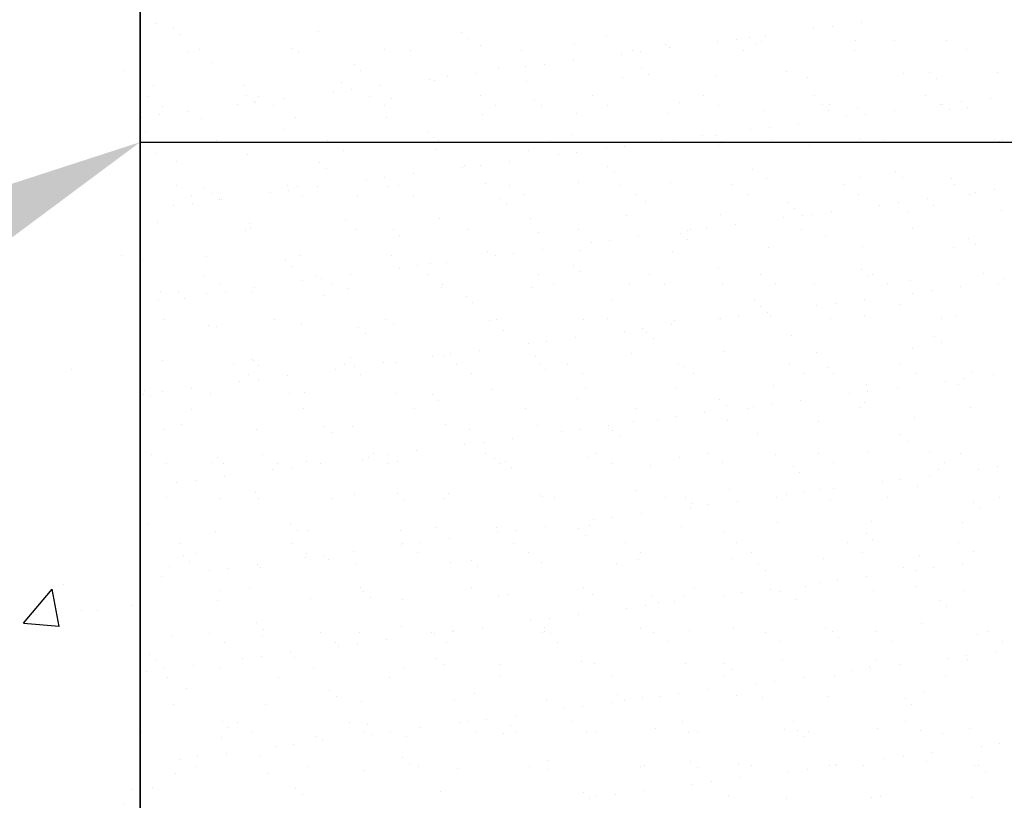
# Model space of a CAD drawing. Units: inches. Extents: x 16769 to 24966, y 493 to 6576.
# Drawn here: x 20078 to 20955, y 4481 to 5176 of the extents above; entities that cross this region are included whole.
import ezdxf
from ezdxf import colors
from ezdxf.entities.mleader import LeaderData, LeaderLine
from ezdxf.math import Vec2, Vec3

# ---------------------------------------------------------------- set-up
doc = ezdxf.new("R2010")
doc.units = ezdxf.units.IN
doc.header["$MEASUREMENT"] = 0
doc.styles.get("Standard").update_dxf_attribs({"font": 'arial.ttf'})

msp = doc.modelspace()

# ---------------------------------------------------------------- hatches: boundary and pattern name
h = msp.add_hatch()
h.set_pattern_fill('AR-CONC', color=9, scale=53)
h.set_pattern_definition([(50, (-16769.02, -374.77), (380.148, -33.2586), [39.75, -437.25]), (355, (-16769, -374.77), (-73.5382, 398.662), [31.8, -349.8]), (100.4514, (-16737.34, -377.54), (306.6097, 365.4032), [33.7823, -371.6053]), (46.1842, (-16769, -268.77), (565.638, -87.725), [59.625, -655.875]), (96.6356, (-16721.9, -276.1), (495.371, 516.283), [50.6735, -557.408]), (351.1842, (-16769, -268.77), (495.371, 516.283), [47.7, -524.7]), (21, (-16716.02, -295.27), (316.3607, -213.388), [39.75, -437.25]), (326, (-16716, -295.27), (128.957, 384.3295), [31.8, -349.8]), (71.4514, (-16689.65, -313.05), (445.318, 170.9415), [33.7823, -371.6053]), (37.5, (-16769.02, -374.77), (6.44472, 176.43374), [0, -345.56, 0, -355.1, 0, -351.125]), (7.5, (-16769.02, -374.77), (139.42685, 209.0382), [0, -202.46, 0, -337.61, 0, -133.825]), (327.5, (-16887.2, -374.77), (282.9259, -11.9541), [0, -132.5, 0, -413.4, 0, -548.55]), (317.5, (-16940.2, -374.77), (309.0887, 53.0556), [0, -172.25, 0, -274.54, 0, -389.55])])
h.paths.add_polyline_path([(20185.39379, 5930.70326), (18564.57259, 5930.70326), (18564.57259, 3870.84486), (20185.39379, 3870.84486)])
h.paths.add_polyline_path([(22851.00593, 5930.32518), (21230.18473, 5930.32518), (21230.18473, 3870.46678), (22851.00593, 3870.46678)])

# ---------------------------------------------------------------- linework, layer by layer
at = {"color": 250}
for p, q in [((20185.68617, 5747.52965), (20185.68617, 4386.11795)), ((20185.68617, 5066.8238), (21230.18473, 5066.8238))]:
    msp.add_line(p, q, dxfattribs=at)
at = {"color": 250, "linetype": 'Continuous'}
for p, q in [((20199.57508, 5172.90247), (20199.57508, 5172.90247)), ((20215.39, 5168.21201), (20215.39, 5168.21201)), ((20344.51178, 5165.4003), (20344.51178, 5165.4003)), ((20785.67809, 5167.72941), (20785.67809, 5167.72941)), ((20802.23026, 5169.90854), (20802.23026, 5169.90854)), ((20828.08318, 5173.31214), (20828.08318, 5173.31214)), ((20221.25136, 5162.84106), (20221.25136, 5162.84106)), ((20471.75792, 5164.3073), (20471.75792, 5164.3073)), ((20477.61927, 5158.93635), (20477.61927, 5158.93635)), ((20600.87969, 5161.49559), (20600.87969, 5161.49559)), ((20700.07972, 5156.46017), (20700.07972, 5156.46017)), ((20716.63189, 5158.6393), (20716.63189, 5158.6393)), ((20728.12584, 5160.40259), (20728.12584, 5160.40259)), ((20739.50356, 5156.54168), (20739.50356, 5156.54168)), ((20742.4848, 5162.0429), (20742.4848, 5162.0429)), ((20822.74296, 5157.60342), (20822.74296, 5157.60342)), ((20857.24761, 5157.59088), (20857.24761, 5157.59088)), ((20904.09021, 5157.21327), (20904.09021, 5157.21327)), ((20228.04923, 5147.74446), (20228.04923, 5147.74446)), ((20238.55346, 5149.00973), (20238.55346, 5149.00973)), ((20321.79286, 5150.07147), (20321.79286, 5150.07147)), ((20327.07894, 5147.92442), (20327.07894, 5147.92442)), ((20403.14011, 5149.68131), (20403.14011, 5149.68131)), ((20426.10865, 5148.10437), (20426.10865, 5148.10437)), ((20489.02851, 5152.77571), (20489.02851, 5152.77571)), ((20525.13836, 5148.28433), (20525.13836, 5148.28433)), ((20572.26791, 5153.83745), (20572.26791, 5153.83745)), ((20624.16808, 5148.46429), (20624.16808, 5148.46429)), ((20653.61516, 5153.44729), (20653.61516, 5153.44729)), ((20656.88643, 5150.77366), (20656.88643, 5150.77366)), ((20723.19779, 5148.64425), (20723.19779, 5148.64425)), ((20733.98719, 5155.03164), (20733.98719, 5155.03164)), ((20822.2275, 5148.82421), (20822.2275, 5148.82421)), ((20921.25721, 5149.00416), (20921.25721, 5149.00416)), ((20571.28805, 5139.50442), (20571.28805, 5139.50442)), ((20614.48134, 5145.19093), (20614.48134, 5145.19093)), ((20631.03351, 5147.37006), (20631.03351, 5147.37006)), ((20248.91695, 5137.49022), (20248.91695, 5137.49022)), ((20376.16309, 5136.39721), (20376.16309, 5136.39721)), ((20382.02445, 5131.02627), (20382.02445, 5131.02627)), ((20505.28487, 5133.58551), (20505.28487, 5133.58551)), ((20528.88297, 5133.92169), (20528.88297, 5133.92169)), ((20545.43514, 5136.10082), (20545.43514, 5136.10082)), ((20632.53101, 5132.4925), (20632.53101, 5132.4925)), ((20443.28459, 5122.65245), (20443.28459, 5122.65245)), ((20448.03198, 5121.31796), (20448.03198, 5121.31796)), ((20459.83676, 5124.83158), (20459.83676, 5124.83158)), ((20485.68968, 5128.23518), (20485.68968, 5128.23518)), ((20615.26763, 5124.0222), (20615.26763, 5124.0222)), ((20638.39237, 5127.12156), (20638.39237, 5127.12156)), ((20698.50703, 5125.08394), (20698.50703, 5125.08394)), ((20761.65279, 5129.6808), (20761.65279, 5129.6808)), ((20779.85428, 5124.69378), (20779.85428, 5124.69378)), ((20865.74268, 5127.78817), (20865.74268, 5127.78817)), ((20888.89893, 5128.58779), (20888.89893, 5128.58779)), ((20894.76028, 5123.21685), (20894.76028, 5123.21685)), ((20948.98208, 5128.84991), (20948.98208, 5128.84991)), ((20197.55692, 5117.55198), (20197.55692, 5117.55198)), ((20278.90417, 5117.16183), (20278.90417, 5117.16183)), ((20364.79258, 5120.25622), (20364.79258, 5120.25622)), ((20374.23839, 5113.56234), (20374.23839, 5113.56234)), ((20400.0913, 5116.96594), (20400.0913, 5116.96594)), ((20529.37923, 5120.9278), (20529.37923, 5120.9278)), ((20192.04616, 5107.4121), (20192.04616, 5107.4121)), ((20280.56827, 5108.48713), (20280.56827, 5108.48713)), ((20291.07587, 5107.59206), (20291.07587, 5107.59206)), ((20314.49293, 5105.69671), (20314.49293, 5105.69671)), ((20357.68622, 5111.38321), (20357.68622, 5111.38321)), ((20390.10558, 5107.77202), (20390.10558, 5107.77202)), ((20409.69004, 5105.67542), (20409.69004, 5105.67542)), ((20489.1353, 5107.95197), (20489.1353, 5107.95197)), ((20536.93618, 5104.58242), (20536.93618, 5104.58242)), ((20588.16501, 5108.13193), (20588.16501, 5108.13193)), ((20687.19472, 5108.31189), (20687.19472, 5108.31189)), ((20786.22443, 5108.49185), (20786.22443, 5108.49185)), ((20885.25414, 5108.67181), (20885.25414, 5108.67181)), ((20943.00103, 5106.10638), (20943.00103, 5106.10638)), ((20205.45609, 5098.86904), (20205.45609, 5098.86904)), ((20272.08784, 5100.11397), (20272.08784, 5100.11397)), ((20286.42962, 5103.11619), (20286.42962, 5103.11619)), ((20288.64001, 5102.2931), (20288.64001, 5102.2931)), ((20304.4858, 5099.049), (20304.4858, 5099.049)), ((20403.51551, 5099.22895), (20403.51551, 5099.22895)), ((20502.54522, 5099.40891), (20502.54522, 5099.40891)), ((20542.79754, 5099.21148), (20542.79754, 5099.21148)), ((20601.57493, 5099.58887), (20601.57493, 5099.58887)), ((20666.05796, 5101.77071), (20666.05796, 5101.77071)), ((20700.60464, 5099.76883), (20700.60464, 5099.76883)), ((20741.50675, 5095.26869), (20741.50675, 5095.26869)), ((20793.3041, 5100.67771), (20793.3041, 5100.67771)), ((20799.16546, 5095.30677), (20799.16546, 5095.30677)), ((20799.63435, 5099.94878), (20799.63435, 5099.94878)), ((20824.74615, 5096.33043), (20824.74615, 5096.33043)), ((20857.40265, 5094.83714), (20857.40265, 5094.83714)), ((20898.66406, 5100.12874), (20898.66406, 5100.12874)), ((20900.59594, 5100.52364), (20900.59594, 5100.52364)), ((20906.0934, 5095.94027), (20906.0934, 5095.94027)), ((20917.14811, 5102.70278), (20917.14811, 5102.70278)), ((20922.42588, 5097.866), (20922.42588, 5097.866)), ((20186.48947, 5088.84473), (20186.48947, 5088.84473)), ((20203.04164, 5091.02386), (20203.04164, 5091.02386)), ((20228.89455, 5094.42747), (20228.89455, 5094.42747)), ((20240.55665, 5087.73673), (20240.55665, 5087.73673)), ((20323.79604, 5088.79847), (20323.79604, 5088.79847)), ((20405.14329, 5088.40832), (20405.14329, 5088.40832)), ((20491.0317, 5091.50271), (20491.0317, 5091.50271)), ((20574.2711, 5092.56445), (20574.2711, 5092.56445)), ((20655.61835, 5092.17429), (20655.61835, 5092.17429)), ((20814.99757, 5089.2544), (20814.99757, 5089.2544)), ((20831.54974, 5091.43354), (20831.54974, 5091.43354)), ((20314.09522, 5077.76534), (20314.09522, 5077.76534)), ((20729.39919, 5077.98516), (20729.39919, 5077.98516)), ((20745.95136, 5080.1643), (20745.95136, 5080.1643)), ((20771.80428, 5083.5679), (20771.80428, 5083.5679)), ((20190.8348, 5075.2061), (20190.8348, 5075.2061)), ((20441.34136, 5076.67234), (20441.34136, 5076.67234)), ((20447.20271, 5071.30139), (20447.20271, 5071.30139)), ((20451.79124, 5068.47392), (20451.79124, 5068.47392)), ((20550.82095, 5068.65388), (20550.82095, 5068.65388)), ((20570.46313, 5073.86063), (20570.46313, 5073.86063)), ((20649.85066, 5068.83384), (20649.85066, 5068.83384)), ((20660.35299, 5068.89506), (20660.35299, 5068.89506)), ((20686.2059, 5072.29866), (20686.2059, 5072.29866)), ((20697.70928, 5072.76763), (20697.70928, 5072.76763)), ((20748.88037, 5069.0138), (20748.88037, 5069.0138)), ((20826.83105, 5069.95592), (20826.83105, 5069.95592)), ((20847.91008, 5069.19376), (20847.91008, 5069.19376)), ((20946.93979, 5069.37371), (20946.93979, 5069.37371)), ((20954.07719, 5068.86291), (20954.07719, 5068.86291)), ((20253.73181, 5068.11401), (20253.73181, 5068.11401)), ((20352.76152, 5068.29397), (20352.76152, 5068.29397)), ((20450.03516, 5060.04496), (20450.03516, 5060.04496)), ((20600.60753, 5061.02942), (20600.60753, 5061.02942)), ((20617.27082, 5062.7492), (20617.27082, 5062.7492)), ((20643.80082, 5066.71592), (20643.80082, 5066.71592)), ((20700.51022, 5063.81094), (20700.51022, 5063.81094)), ((20703.57063, 5067.39668), (20703.57063, 5067.39668)), ((20781.85747, 5063.42078), (20781.85747, 5063.42078)), ((20867.74587, 5066.51518), (20867.74587, 5066.51518)), ((20950.98527, 5067.57692), (20950.98527, 5067.57692)), ((20199.56011, 5056.27899), (20199.56011, 5056.27899)), ((20280.90736, 5055.88883), (20280.90736, 5055.88883)), ((20366.79577, 5058.98322), (20366.79577, 5058.98322)), ((20531.38241, 5059.65481), (20531.38241, 5059.65481)), ((20558.20244, 5055.44668), (20558.20244, 5055.44668)), ((20574.75461, 5057.62582), (20574.75461, 5057.62582)), ((20218.50039, 5049.85526), (20218.50039, 5049.85526)), ((20345.74653, 5048.76225), (20345.74653, 5048.76225)), ((20351.60789, 5043.39131), (20351.60789, 5043.39131)), ((20472.60407, 5044.17744), (20472.60407, 5044.17744)), ((20474.86831, 5045.95055), (20474.86831, 5045.95055)), ((20489.15624, 5046.35658), (20489.15624, 5046.35658)), ((20515.00915, 5049.76018), (20515.00915, 5049.76018)), ((20602.11445, 5044.85754), (20602.11445, 5044.85754)), ((20403.55786, 5035.08734), (20403.55786, 5035.08734)), ((20429.41078, 5038.49094), (20429.41078, 5038.49094)), ((20607.97581, 5039.4866), (20607.97581, 5039.4866)), ((20731.23623, 5042.04584), (20731.23623, 5042.04584)), ((20743.50994, 5033.99569), (20743.50994, 5033.99569)), ((20826.74934, 5035.05743), (20826.74934, 5035.05743)), ((20858.48237, 5040.95283), (20858.48237, 5040.95283)), ((20864.34372, 5035.58189), (20864.34372, 5035.58189)), ((20908.09659, 5034.66727), (20908.09659, 5034.66727)), ((20217.72874, 5027.78165), (20217.72874, 5027.78165)), ((20242.55984, 5026.46374), (20242.55984, 5026.46374)), ((20316.75846, 5027.96161), (20316.75846, 5027.96161)), ((20325.79923, 5027.52548), (20325.79923, 5027.52548)), ((20343.8124, 5027.2217), (20343.8124, 5027.2217)), ((20387.00569, 5032.9082), (20387.00569, 5032.9082)), ((20407.14648, 5027.13532), (20407.14648, 5027.13532)), ((20415.78817, 5028.14157), (20415.78817, 5028.14157)), ((20493.03489, 5030.22971), (20493.03489, 5030.22971)), ((20514.81788, 5028.32152), (20514.81788, 5028.32152)), ((20576.27428, 5031.29145), (20576.27428, 5031.29145)), ((20613.84759, 5028.50148), (20613.84759, 5028.50148)), ((20657.62153, 5030.9013), (20657.62153, 5030.9013)), ((20712.8773, 5028.68144), (20712.8773, 5028.68144)), ((20811.90701, 5028.8614), (20811.90701, 5028.8614)), ((20910.93672, 5029.04136), (20910.93672, 5029.04136)), ((20231.13867, 5019.23859), (20231.13867, 5019.23859)), ((20250.15171, 5020.85217), (20250.15171, 5020.85217)), ((20258.21403, 5015.95246), (20258.21403, 5015.95246)), ((20301.40732, 5021.63896), (20301.40732, 5021.63896)), ((20317.95949, 5023.8181), (20317.95949, 5023.8181)), ((20330.16838, 5019.41854), (20330.16838, 5019.41854)), ((20379.27348, 5018.04046), (20379.27348, 5018.04046)), ((20429.19809, 5019.5985), (20429.19809, 5019.5985)), ((20506.51962, 5016.94746), (20506.51962, 5016.94746)), ((20528.2278, 5019.77846), (20528.2278, 5019.77846)), ((20627.25751, 5019.95842), (20627.25751, 5019.95842)), ((20726.28722, 5020.13838), (20726.28722, 5020.13838)), ((20825.31694, 5020.31833), (20825.31694, 5020.31833)), ((20886.72213, 5016.36213), (20886.72213, 5016.36213)), ((20924.34665, 5020.49829), (20924.34665, 5020.49829)), ((20929.91542, 5022.04864), (20929.91542, 5022.04864)), ((20946.46759, 5024.22777), (20946.46759, 5024.22777)), ((20215.80894, 5010.36972), (20215.80894, 5010.36972)), ((20232.36111, 5012.54886), (20232.36111, 5012.54886)), ((20256.01306, 5015.48123), (20256.01306, 5015.48123)), ((20512.38098, 5011.57652), (20512.38098, 5011.57652)), ((20635.6414, 5014.13575), (20635.6414, 5014.13575)), ((20762.88754, 5013.04275), (20762.88754, 5013.04275)), ((20768.7489, 5007.67181), (20768.7489, 5007.67181)), ((20844.31704, 5010.7794), (20844.31704, 5010.7794)), ((20860.86921, 5012.95853), (20860.86921, 5012.95853)), ((20892.00932, 5010.23104), (20892.00932, 5010.23104)), ((20452.03835, 4998.77197), (20452.03835, 4998.77197)), ((20533.3856, 4998.38181), (20533.3856, 4998.38181)), ((20619.27401, 5001.47621), (20619.27401, 5001.47621)), ((20702.5134, 5002.53794), (20702.5134, 5002.53794)), ((20758.71867, 4999.51016), (20758.71867, 4999.51016)), ((20775.27084, 5001.68929), (20775.27084, 5001.68929)), ((20783.86065, 5002.14779), (20783.86065, 5002.14779)), ((20801.12375, 5005.09289), (20801.12375, 5005.09289)), ((20869.74906, 5005.24218), (20869.74906, 5005.24218)), ((20952.98846, 5006.30392), (20952.98846, 5006.30392)), ((20201.5633, 4995.00599), (20201.5633, 4995.00599)), ((20282.91055, 4994.61583), (20282.91055, 4994.61583)), ((20283.67866, 4990.13038), (20283.67866, 4990.13038)), ((20368.79896, 4997.71023), (20368.79896, 4997.71023)), ((20689.67246, 4990.42005), (20689.67246, 4990.42005)), ((20715.52538, 4993.82365), (20715.52538, 4993.82365)), ((20873.59266, 4989.5633), (20873.59266, 4989.5633)), ((20279.41439, 4988.48356), (20279.41439, 4988.48356)), ((20378.44411, 4988.66351), (20378.44411, 4988.66351)), ((20410.9248, 4989.03738), (20410.9248, 4989.03738)), ((20416.78615, 4983.66643), (20416.78615, 4983.66643)), ((20477.47382, 4988.84347), (20477.47382, 4988.84347)), ((20540.04657, 4986.22567), (20540.04657, 4986.22567)), ((20576.50353, 4989.02343), (20576.50353, 4989.02343)), ((20629.927, 4982.55441), (20629.927, 4982.55441)), ((20667.29272, 4985.13267), (20667.29272, 4985.13267)), ((20673.12029, 4988.24092), (20673.12029, 4988.24092)), ((20675.53324, 4989.20339), (20675.53324, 4989.20339)), ((20774.56295, 4989.38335), (20774.56295, 4989.38335)), ((20796.41449, 4982.32096), (20796.41449, 4982.32096)), ((20923.66063, 4981.22796), (20923.66063, 4981.22796)), ((20587.52192, 4976.97168), (20587.52192, 4976.97168)), ((20604.07409, 4979.15081), (20604.07409, 4979.15081)), ((20673.15407, 4979.76172), (20673.15407, 4979.76172)), ((20745.51313, 4972.7227), (20745.51313, 4972.7227)), ((20828.75252, 4973.78444), (20828.75252, 4973.78444)), ((20910.09977, 4973.39428), (20910.09977, 4973.39428)), ((20929.52199, 4975.85701), (20929.52199, 4975.85701)), ((20244.56302, 4965.19074), (20244.56302, 4965.19074)), ((20327.80242, 4966.25248), (20327.80242, 4966.25248)), ((20409.14967, 4965.86233), (20409.14967, 4965.86233)), ((20495.03808, 4968.95672), (20495.03808, 4968.95672)), ((20501.92354, 4965.70244), (20501.92354, 4965.70244)), ((20518.47571, 4967.88157), (20518.47571, 4967.88157)), ((20544.32863, 4971.28517), (20544.32863, 4971.28517)), ((20578.27747, 4970.01846), (20578.27747, 4970.01846)), ((20659.62472, 4969.6283), (20659.62472, 4969.6283)), ((20188.08383, 4962.2203), (20188.08383, 4962.2203)), ((20315.32997, 4961.12729), (20315.32997, 4961.12729)), ((20321.19133, 4955.75635), (20321.19133, 4955.75635)), ((20432.87734, 4956.61233), (20432.87734, 4956.61233)), ((20444.45175, 4958.31559), (20444.45175, 4958.31559)), ((20458.73025, 4960.01593), (20458.73025, 4960.01593)), ((20571.69789, 4957.22258), (20571.69789, 4957.22258)), ((20243.41133, 4948.1512), (20243.41133, 4948.1512)), ((20342.44104, 4948.33116), (20342.44104, 4948.33116)), ((20373.13188, 4948.7467), (20373.13188, 4948.7467)), ((20416.32517, 4954.4332), (20416.32517, 4954.4332)), ((20441.47075, 4948.51111), (20441.47075, 4948.51111)), ((20540.50046, 4948.69107), (20540.50046, 4948.69107)), ((20577.55924, 4951.85164), (20577.55924, 4951.85164)), ((20639.53017, 4948.87103), (20639.53017, 4948.87103)), ((20700.81967, 4954.41088), (20700.81967, 4954.41088)), ((20738.55988, 4949.05099), (20738.55988, 4949.05099)), ((20828.06581, 4953.31787), (20828.06581, 4953.31787)), ((20833.92716, 4947.94693), (20833.92716, 4947.94693)), ((20837.58959, 4949.23095), (20837.58959, 4949.23095)), ((20936.6193, 4949.4109), (20936.6193, 4949.4109)), ((20256.82125, 4939.60814), (20256.82125, 4939.60814)), ((20287.5335, 4937.47746), (20287.5335, 4937.47746)), ((20330.72679, 4943.16396), (20330.72679, 4943.16396)), ((20347.27896, 4945.34309), (20347.27896, 4945.34309)), ((20355.85096, 4939.78809), (20355.85096, 4939.78809)), ((20454.04154, 4937.49897), (20454.04154, 4937.49897)), ((20454.88067, 4939.96805), (20454.88067, 4939.96805)), ((20535.38879, 4937.10882), (20535.38879, 4937.10882)), ((20553.91038, 4940.14801), (20553.91038, 4940.14801)), ((20621.2772, 4940.20321), (20621.2772, 4940.20321)), ((20652.9401, 4940.32797), (20652.9401, 4940.32797)), ((20704.51659, 4941.26495), (20704.51659, 4941.26495)), ((20751.96981, 4940.50792), (20751.96981, 4940.50792)), ((20785.86384, 4940.87479), (20785.86384, 4940.87479)), ((20850.99952, 4940.68788), (20850.99952, 4940.68788)), ((20871.75225, 4943.96919), (20871.75225, 4943.96919)), ((20916.04161, 4937.88713), (20916.04161, 4937.88713)), ((20950.02923, 4940.86784), (20950.02923, 4940.86784)), ((20954.99164, 4945.03093), (20954.99164, 4945.03093)), ((20203.56649, 4933.733), (20203.56649, 4933.733)), ((20219.73515, 4933.21721), (20219.73515, 4933.21721)), ((20245.12842, 4931.89472), (20245.12842, 4931.89472)), ((20261.68059, 4934.07385), (20261.68059, 4934.07385)), ((20284.91374, 4933.34284), (20284.91374, 4933.34284)), ((20348.85692, 4930.4055), (20348.85692, 4930.4055)), ((20370.80214, 4936.43723), (20370.80214, 4936.43723)), ((20476.10306, 4929.3125), (20476.10306, 4929.3125)), ((20873.63652, 4932.30439), (20873.63652, 4932.30439)), ((20890.18869, 4934.48353), (20890.18869, 4934.48353)), ((20201.93513, 4926.20822), (20201.93513, 4926.20822)), ((20225.5965, 4927.84627), (20225.5965, 4927.84627)), ((20481.96442, 4923.94156), (20481.96442, 4923.94156)), ((20605.22484, 4926.50079), (20605.22484, 4926.50079)), ((20732.47098, 4925.40779), (20732.47098, 4925.40779)), ((20738.33234, 4920.03685), (20738.33234, 4920.03685)), ((20788.03814, 4921.03515), (20788.03814, 4921.03515)), ((20804.59031, 4923.21429), (20804.59031, 4923.21429)), ((20830.44323, 4926.61789), (20830.44323, 4926.61789)), ((20861.59276, 4922.59608), (20861.59276, 4922.59608)), ((20718.99194, 4911.94505), (20718.99194, 4911.94505)), ((20744.84486, 4915.34865), (20744.84486, 4915.34865)), ((20747.51632, 4911.4497), (20747.51632, 4911.4497)), ((20830.75571, 4912.51144), (20830.75571, 4912.51144)), ((20912.10296, 4912.12128), (20912.10296, 4912.12128)), ((20206.06727, 4908.67315), (20206.06727, 4908.67315)), ((20246.56621, 4903.91775), (20246.56621, 4903.91775)), ((20253.2621, 4902.49542), (20253.2621, 4902.49542)), ((20305.09698, 4908.85311), (20305.09698, 4908.85311)), ((20329.80561, 4904.97949), (20329.80561, 4904.97949)), ((20404.12669, 4909.03306), (20404.12669, 4909.03306)), ((20411.15286, 4904.58933), (20411.15286, 4904.58933)), ((20497.04126, 4907.68372), (20497.04126, 4907.68372)), ((20503.1564, 4909.21302), (20503.1564, 4909.21302)), ((20580.28066, 4908.74546), (20580.28066, 4908.74546)), ((20602.18611, 4909.39298), (20602.18611, 4909.39298)), ((20659.24648, 4904.07941), (20659.24648, 4904.07941)), ((20661.62791, 4908.35531), (20661.62791, 4908.35531)), ((20701.21582, 4909.57294), (20701.21582, 4909.57294)), ((20702.43977, 4909.76591), (20702.43977, 4909.76591)), ((20800.24553, 4909.7529), (20800.24553, 4909.7529)), ((20899.27524, 4909.93285), (20899.27524, 4909.93285)), ((20380.50824, 4901.40242), (20380.50824, 4901.40242)), ((20386.36959, 4896.03147), (20386.36959, 4896.03147)), ((20509.63001, 4898.59071), (20509.63001, 4898.59071)), ((20616.84139, 4898.49667), (20616.84139, 4898.49667)), ((20633.39356, 4900.67581), (20633.39356, 4900.67581)), ((20636.87616, 4897.49771), (20636.87616, 4897.49771)), ((20765.99793, 4894.686), (20765.99793, 4894.686)), ((20893.24407, 4893.593), (20893.24407, 4893.593)), ((20531.24302, 4887.22743), (20531.24302, 4887.22743)), ((20547.79519, 4889.40657), (20547.79519, 4889.40657)), ((20573.64811, 4892.81017), (20573.64811, 4892.81017)), ((20642.73751, 4892.12676), (20642.73751, 4892.12676)), ((20899.10543, 4888.22205), (20899.10543, 4888.22205)), ((20445.64464, 4875.95819), (20445.64464, 4875.95819)), ((20456.04473, 4876.22598), (20456.04473, 4876.22598)), ((20462.19681, 4878.13733), (20462.19681, 4878.13733)), ((20488.04973, 4881.54093), (20488.04973, 4881.54093)), ((20537.39198, 4875.83582), (20537.39198, 4875.83582)), ((20623.28038, 4878.93021), (20623.28038, 4878.93021)), ((20706.51978, 4879.99195), (20706.51978, 4879.99195)), ((20787.86703, 4879.6018), (20787.86703, 4879.6018)), ((20873.75544, 4882.69619), (20873.75544, 4882.69619)), ((20205.56968, 4872.46), (20205.56968, 4872.46)), ((20269.09391, 4868.52075), (20269.09391, 4868.52075)), ((20284.91341, 4873.49233), (20284.91341, 4873.49233)), ((20286.91693, 4872.06984), (20286.91693, 4872.06984)), ((20290.77477, 4868.12139), (20290.77477, 4868.12139)), ((20368.12362, 4868.70071), (20368.12362, 4868.70071)), ((20372.80533, 4875.16424), (20372.80533, 4875.16424)), ((20376.59844, 4866.86809), (20376.59844, 4866.86809)), ((20402.45136, 4870.27169), (20402.45136, 4870.27169)), ((20414.03519, 4870.68063), (20414.03519, 4870.68063)), ((20467.15333, 4868.88066), (20467.15333, 4868.88066)), ((20541.28133, 4869.58762), (20541.28133, 4869.58762)), ((20566.18304, 4869.06062), (20566.18304, 4869.06062)), ((20665.21275, 4869.24058), (20665.21275, 4869.24058)), ((20764.24246, 4869.42054), (20764.24246, 4869.42054)), ((20863.27218, 4869.6005), (20863.27218, 4869.6005)), ((20282.50383, 4859.97768), (20282.50383, 4859.97768)), ((20316.85298, 4859.00245), (20316.85298, 4859.00245)), ((20360.04627, 4864.68895), (20360.04627, 4864.68895)), ((20381.53354, 4860.15764), (20381.53354, 4860.15764)), ((20480.56325, 4860.3376), (20480.56325, 4860.3376)), ((20547.14268, 4864.21668), (20547.14268, 4864.21668)), ((20579.59297, 4860.51756), (20579.59297, 4860.51756)), ((20670.40311, 4866.77592), (20670.40311, 4866.77592)), ((20678.62268, 4860.69752), (20678.62268, 4860.69752)), ((20777.65239, 4860.87747), (20777.65239, 4860.87747)), ((20797.64925, 4865.68291), (20797.64925, 4865.68291)), ((20803.5106, 4860.31197), (20803.5106, 4860.31197)), ((20876.6821, 4861.05743), (20876.6821, 4861.05743)), ((20926.77102, 4862.87121), (20926.77102, 4862.87121)), ((20945.36108, 4859.41212), (20945.36108, 4859.41212)), ((20274.44789, 4853.41971), (20274.44789, 4853.41971)), ((20291.00006, 4855.59885), (20291.00006, 4855.59885)), ((20749.5195, 4850.1767), (20749.5195, 4850.1767)), ((20832.7589, 4851.23844), (20832.7589, 4851.23844)), ((20902.95599, 4853.82939), (20902.95599, 4853.82939)), ((20914.10615, 4850.84829), (20914.10615, 4850.84829)), ((20919.50817, 4856.00852), (20919.50817, 4856.00852)), ((20188.84952, 4842.15047), (20188.84952, 4842.15047)), ((20189.31859, 4845.58225), (20189.31859, 4845.58225)), ((20205.40169, 4844.32961), (20205.40169, 4844.32961)), ((20231.25461, 4847.73321), (20231.25461, 4847.73321)), ((20248.5694, 4842.64475), (20248.5694, 4842.64475)), ((20318.44036, 4842.77054), (20318.44036, 4842.77054)), ((20331.8088, 4843.70649), (20331.8088, 4843.70649)), ((20413.15605, 4843.31633), (20413.15605, 4843.31633)), ((20445.6865, 4841.67754), (20445.6865, 4841.67754)), ((20499.04445, 4846.41073), (20499.04445, 4846.41073)), ((20582.28385, 4847.47247), (20582.28385, 4847.47247)), ((20663.6311, 4847.08231), (20663.6311, 4847.08231)), ((20817.35762, 4842.56015), (20817.35762, 4842.56015)), ((20833.90979, 4844.73928), (20833.90979, 4844.73928)), ((20859.76271, 4848.14288), (20859.76271, 4848.14288)), ((20195.17994, 4840.21131), (20195.17994, 4840.21131)), ((20451.54786, 4836.3066), (20451.54786, 4836.3066)), ((20574.80828, 4838.86583), (20574.80828, 4838.86583)), ((20702.05442, 4837.77283), (20702.05442, 4837.77283)), ((20707.91578, 4832.40189), (20707.91578, 4832.40189)), ((20748.31142, 4833.47004), (20748.31142, 4833.47004)), ((20774.16433, 4836.87364), (20774.16433, 4836.87364)), ((20831.1762, 4834.96112), (20831.1762, 4834.96112)), ((20231.74985, 4829.0427), (20231.74985, 4829.0427)), ((20330.77956, 4829.22265), (20330.77956, 4829.22265)), ((20429.80927, 4829.40261), (20429.80927, 4829.40261)), ((20528.83898, 4829.58257), (20528.83898, 4829.58257)), ((20627.86869, 4829.76253), (20627.86869, 4829.76253)), ((20688.56596, 4825.6044), (20688.56596, 4825.6044)), ((20726.8984, 4829.94249), (20726.8984, 4829.94249)), ((20731.75924, 4831.29091), (20731.75924, 4831.29091)), ((20825.92811, 4830.12244), (20825.92811, 4830.12244)), ((20924.95783, 4830.3024), (20924.95783, 4830.3024)), ((20222.84554, 4814.86046), (20222.84554, 4814.86046)), ((20458.04792, 4814.95298), (20458.04792, 4814.95298)), ((20539.39517, 4814.56282), (20539.39517, 4814.56282)), ((20602.96758, 4814.33516), (20602.96758, 4814.33516)), ((20625.28357, 4817.65722), (20625.28357, 4817.65722)), ((20646.16087, 4820.02167), (20646.16087, 4820.02167)), ((20662.71304, 4822.2008), (20662.71304, 4822.2008)), ((20708.52297, 4818.71896), (20708.52297, 4818.71896)), ((20789.87022, 4818.3288), (20789.87022, 4818.3288)), ((20875.75862, 4821.42319), (20875.75862, 4821.42319)), ((20207.57287, 4811.187), (20207.57287, 4811.187)), ((20288.92012, 4810.79685), (20288.92012, 4810.79685)), ((20350.09168, 4813.76746), (20350.09168, 4813.76746)), ((20355.95303, 4808.39652), (20355.95303, 4808.39652)), ((20374.80852, 4813.89124), (20374.80852, 4813.89124)), ((20479.21345, 4810.95575), (20479.21345, 4810.95575)), ((20560.56249, 4808.75243), (20560.56249, 4808.75243)), ((20577.11467, 4810.93156), (20577.11467, 4810.93156)), ((20606.4596, 4809.86275), (20606.4596, 4809.86275)), ((20735.58137, 4807.05104), (20735.58137, 4807.05104)), ((20862.82751, 4805.95804), (20862.82751, 4805.95804)), ((20474.96412, 4797.48319), (20474.96412, 4797.48319)), ((20491.51629, 4799.66232), (20491.51629, 4799.66232)), ((20517.36921, 4803.06592), (20517.36921, 4803.06592)), ((20612.32095, 4804.4918), (20612.32095, 4804.4918)), ((20868.68887, 4800.58709), (20868.68887, 4800.58709)), ((20195.74678, 4788.71034), (20195.74678, 4788.71034)), ((20294.77649, 4788.8903), (20294.77649, 4788.8903)), ((20393.8062, 4789.07026), (20393.8062, 4789.07026)), ((20405.91792, 4788.39308), (20405.91792, 4788.39308)), ((20431.77083, 4791.79669), (20431.77083, 4791.79669)), ((20492.83591, 4789.25021), (20492.83591, 4789.25021)), ((20591.86562, 4789.43017), (20591.86562, 4789.43017)), ((20690.89533, 4789.61013), (20690.89533, 4789.61013)), ((20751.52269, 4788.90371), (20751.52269, 4788.90371)), ((20789.92505, 4789.79009), (20789.92505, 4789.79009)), ((20834.76209, 4789.96545), (20834.76209, 4789.96545)), ((20888.95476, 4789.97004), (20888.95476, 4789.97004)), ((20916.10934, 4789.57529), (20916.10934, 4789.57529)), ((20209.1567, 4780.16728), (20209.1567, 4780.16728)), ((20250.57259, 4781.37175), (20250.57259, 4781.37175)), ((20254.49685, 4785.85737), (20254.49685, 4785.85737)), ((20260.35821, 4780.48643), (20260.35821, 4780.48643)), ((20308.18641, 4780.34723), (20308.18641, 4780.34723)), ((20333.81199, 4782.43349), (20333.81199, 4782.43349)), ((20346.17246, 4780.52745), (20346.17246, 4780.52745)), ((20383.61863, 4783.04567), (20383.61863, 4783.04567)), ((20389.36574, 4786.21395), (20389.36574, 4786.21395)), ((20407.21613, 4780.52719), (20407.21613, 4780.52719)), ((20415.15924, 4782.04334), (20415.15924, 4782.04334)), ((20501.04764, 4785.13773), (20501.04764, 4785.13773)), ((20506.24584, 4780.70715), (20506.24584, 4780.70715)), ((20510.86477, 4781.95266), (20510.86477, 4781.95266)), ((20584.28704, 4786.19947), (20584.28704, 4786.19947)), ((20605.27555, 4780.88711), (20605.27555, 4780.88711)), ((20639.98654, 4779.14096), (20639.98654, 4779.14096)), ((20665.63429, 4785.80931), (20665.63429, 4785.80931)), ((20704.30526, 4781.06706), (20704.30526, 4781.06706)), ((20803.33497, 4781.24702), (20803.33497, 4781.24702)), ((20902.36468, 4781.42698), (20902.36468, 4781.42698)), ((20303.76737, 4774.94471), (20303.76737, 4774.94471)), ((20320.31954, 4777.12384), (20320.31954, 4777.12384)), ((20516.72612, 4776.58172), (20516.72612, 4776.58172)), ((20767.23269, 4778.04795), (20767.23269, 4778.04795)), ((20773.09404, 4772.67701), (20773.09404, 4772.67701)), ((20896.35446, 4775.23625), (20896.35446, 4775.23625)), ((20932.27547, 4775.35438), (20932.27547, 4775.35438)), ((20948.82764, 4777.53352), (20948.82764, 4777.53352)), ((20218.16899, 4763.67547), (20218.16899, 4763.67547)), ((20234.72117, 4765.8546), (20234.72117, 4765.8546)), ((20260.57408, 4769.25821), (20260.57408, 4769.25821)), ((20846.67709, 4764.08514), (20846.67709, 4764.08514)), ((20863.22927, 4766.26428), (20863.22927, 4766.26428)), ((20889.08218, 4769.66788), (20889.08218, 4769.66788)), ((20288.0238, 4755.13559), (20288.0238, 4755.13559)), ((20415.26994, 4754.04258), (20415.26994, 4754.04258)), ((20460.05111, 4753.67998), (20460.05111, 4753.67998)), ((20541.39836, 4753.28983), (20541.39836, 4753.28983)), ((20627.28676, 4756.38422), (20627.28676, 4756.38422)), ((20710.52616, 4757.44596), (20710.52616, 4757.44596)), ((20761.07872, 4752.8159), (20761.07872, 4752.8159)), ((20777.63089, 4754.99504), (20777.63089, 4754.99504)), ((20791.87341, 4757.0558), (20791.87341, 4757.0558)), ((20803.48381, 4758.39864), (20803.48381, 4758.39864)), ((20877.76181, 4760.1502), (20877.76181, 4760.1502)), ((20209.57606, 4749.91401), (20209.57606, 4749.91401)), ((20257.43243, 4749.41225), (20257.43243, 4749.41225)), ((20290.92331, 4749.52385), (20290.92331, 4749.52385)), ((20356.46214, 4749.5922), (20356.46214, 4749.5922)), ((20376.81171, 4752.61825), (20376.81171, 4752.61825)), ((20421.1313, 4748.67164), (20421.1313, 4748.67164)), ((20455.49185, 4749.77216), (20455.49185, 4749.77216)), ((20544.39172, 4751.23087), (20544.39172, 4751.23087)), ((20554.52156, 4749.95212), (20554.52156, 4749.95212)), ((20653.55127, 4750.13208), (20653.55127, 4750.13208)), ((20671.63786, 4750.13787), (20671.63786, 4750.13787)), ((20677.49922, 4744.76693), (20677.49922, 4744.76693)), ((20717.88543, 4747.1294), (20717.88543, 4747.1294)), ((20752.58099, 4750.31204), (20752.58099, 4750.31204)), ((20800.75964, 4747.32616), (20800.75964, 4747.32616)), ((20851.6107, 4750.49199), (20851.6107, 4750.49199)), ((20928.00578, 4746.23316), (20928.00578, 4746.23316)), ((20950.64041, 4750.67195), (20950.64041, 4750.67195)), ((20632.28706, 4735.86016), (20632.28706, 4735.86016)), ((20675.48034, 4741.54666), (20675.48034, 4741.54666)), ((20692.03252, 4743.7258), (20692.03252, 4743.7258)), ((20933.86713, 4740.86222), (20933.86713, 4740.86222)), ((20192.42898, 4727.2255), (20192.42898, 4727.2255)), ((20589.88197, 4730.27742), (20589.88197, 4730.27742)), ((20606.43414, 4732.45656), (20606.43414, 4732.45656)), ((20753.52588, 4727.63071), (20753.52588, 4727.63071)), ((20836.76528, 4728.69245), (20836.76528, 4728.69245)), ((20918.11253, 4728.3023), (20918.11253, 4728.3023)), ((20252.57578, 4720.09876), (20252.57578, 4720.09876)), ((20319.67512, 4726.1325), (20319.67512, 4726.1325)), ((20325.53647, 4720.76156), (20325.53647, 4720.76156)), ((20335.81518, 4721.1605), (20335.81518, 4721.1605)), ((20417.16243, 4720.77034), (20417.16243, 4720.77034)), ((20448.79689, 4723.32079), (20448.79689, 4723.32079)), ((20503.05083, 4723.86474), (20503.05083, 4723.86474)), ((20504.28359, 4719.00818), (20504.28359, 4719.00818)), ((20520.83577, 4721.18732), (20520.83577, 4721.18732)), ((20546.68868, 4724.59092), (20546.68868, 4724.59092)), ((20576.04303, 4722.22779), (20576.04303, 4722.22779)), ((20586.29023, 4724.92647), (20586.29023, 4724.92647)), ((20667.63748, 4724.53632), (20667.63748, 4724.53632)), ((20705.16481, 4719.41608), (20705.16481, 4719.41608)), ((20832.41095, 4718.32308), (20832.41095, 4718.32308)), ((20221.42936, 4709.07989), (20221.42936, 4709.07989)), ((20320.45907, 4709.25985), (20320.45907, 4709.25985)), ((20419.48878, 4709.4398), (20419.48878, 4709.4398)), ((20435.23739, 4709.91808), (20435.23739, 4709.91808)), ((20461.09031, 4713.32168), (20461.09031, 4713.32168)), ((20518.51849, 4709.61976), (20518.51849, 4709.61976)), ((20581.90439, 4716.85684), (20581.90439, 4716.85684)), ((20617.54821, 4709.79972), (20617.54821, 4709.79972)), ((20716.57792, 4709.97968), (20716.57792, 4709.97968)), ((20815.60763, 4710.15964), (20815.60763, 4710.15964)), ((20838.27231, 4712.95213), (20838.27231, 4712.95213)), ((20914.63734, 4710.33959), (20914.63734, 4710.33959)), ((20234.83928, 4700.53682), (20234.83928, 4700.53682)), ((20333.869, 4700.71678), (20333.869, 4700.71678)), ((20375.49193, 4702.05244), (20375.49193, 4702.05244)), ((20418.68522, 4707.73894), (20418.68522, 4707.73894)), ((20432.89871, 4700.89674), (20432.89871, 4700.89674)), ((20531.92842, 4701.0767), (20531.92842, 4701.0767)), ((20630.95813, 4701.25666), (20630.95813, 4701.25666)), ((20729.98784, 4701.43661), (20729.98784, 4701.43661)), ((20829.01755, 4701.61657), (20829.01755, 4701.61657)), ((20928.04726, 4701.79653), (20928.04726, 4701.79653)), ((20224.08029, 4698.22241), (20224.08029, 4698.22241)), ((20229.94165, 4692.85147), (20229.94165, 4692.85147)), ((20333.08684, 4696.4697), (20333.08684, 4696.4697)), ((20349.63902, 4698.64884), (20349.63902, 4698.64884)), ((20353.20207, 4695.41071), (20353.20207, 4695.41071)), ((20462.0543, 4692.40699), (20462.0543, 4692.40699)), ((20480.44821, 4694.3177), (20480.44821, 4694.3177)), ((20543.40155, 4692.01683), (20543.40155, 4692.01683)), ((20609.56998, 4691.506), (20609.56998, 4691.506)), ((20629.28995, 4695.11123), (20629.28995, 4695.11123)), ((20712.52935, 4696.17297), (20712.52935, 4696.17297)), ((20793.8766, 4695.78281), (20793.8766, 4695.78281)), ((20879.765, 4698.8772), (20879.765, 4698.8772)), ((20211.57925, 4688.64101), (20211.57925, 4688.64101)), ((20247.48847, 4685.20046), (20247.48847, 4685.20046)), ((20264.04064, 4687.3796), (20264.04064, 4687.3796)), ((20289.89356, 4690.7832), (20289.89356, 4690.7832)), ((20292.9265, 4688.25086), (20292.9265, 4688.25086)), ((20378.8149, 4691.34525), (20378.8149, 4691.34525)), ((20486.30956, 4688.94676), (20486.30956, 4688.94676)), ((20736.81613, 4690.41299), (20736.81613, 4690.41299)), ((20742.67748, 4685.04205), (20742.67748, 4685.04205)), ((20865.9379, 4687.60129), (20865.9379, 4687.60129)), ((20875.99657, 4685.61014), (20875.99657, 4685.61014)), ((20892.54874, 4687.78927), (20892.54874, 4687.78927)), ((20918.40166, 4691.19287), (20918.40166, 4691.19287)), ((20204.29518, 4679.51396), (20204.29518, 4679.51396)), ((20790.39819, 4674.3409), (20790.39819, 4674.3409)), ((20806.95037, 4676.52003), (20806.95037, 4676.52003)), ((20832.80328, 4679.92363), (20832.80328, 4679.92363)), ((20257.60724, 4667.50063), (20257.60724, 4667.50063)), ((20283.11501, 4669.78179), (20283.11501, 4669.78179)), ((20382.14472, 4669.96175), (20382.14472, 4669.96175)), ((20384.85338, 4666.40762), (20384.85338, 4666.40762)), ((20481.17443, 4670.14171), (20481.17443, 4670.14171)), ((20580.20414, 4670.32167), (20580.20414, 4670.32167)), ((20679.23386, 4670.50163), (20679.23386, 4670.50163)), ((20721.35199, 4665.25079), (20721.35199, 4665.25079)), ((20747.20491, 4668.65439), (20747.20491, 4668.65439)), ((20755.52907, 4666.35772), (20755.52907, 4666.35772)), ((20778.26357, 4670.68158), (20778.26357, 4670.68158)), ((20838.76847, 4667.41946), (20838.76847, 4667.41946)), ((20877.29328, 4670.86154), (20877.29328, 4670.86154)), ((20920.11572, 4667.0293), (20920.11572, 4667.0293)), ((20254.57897, 4658.82576), (20254.57897, 4658.82576)), ((20337.81837, 4659.8875), (20337.81837, 4659.8875)), ((20390.71474, 4661.03668), (20390.71474, 4661.03668)), ((20419.16562, 4659.49735), (20419.16562, 4659.49735)), ((20505.05402, 4662.59174), (20505.05402, 4662.59174)), ((20513.97516, 4663.59591), (20513.97516, 4663.59591)), ((20588.29342, 4663.65348), (20588.29342, 4663.65348)), ((20641.2213, 4662.50291), (20641.2213, 4662.50291)), ((20647.08266, 4657.13197), (20647.08266, 4657.13197)), ((20661.60653, 4657.38515), (20661.60653, 4657.38515)), ((20669.64067, 4663.26332), (20669.64067, 4663.26332)), ((20704.79982, 4663.07166), (20704.79982, 4663.07166)), ((20770.34308, 4659.6912), (20770.34308, 4659.6912)), ((20897.58922, 4658.5982), (20897.58922, 4658.5982)), ((20619.20144, 4651.80242), (20619.20144, 4651.80242)), ((20635.75362, 4653.98155), (20635.75362, 4653.98155)), ((20903.45057, 4653.22726), (20903.45057, 4653.22726)), ((20533.60307, 4640.53318), (20533.60307, 4640.53318)), ((20550.15524, 4642.71231), (20550.15524, 4642.71231)), ((20576.00816, 4646.11591), (20576.00816, 4646.11591)), ((20289.25856, 4638.49754), (20289.25856, 4638.49754)), ((20295.11991, 4633.1266), (20295.11991, 4633.1266)), ((20380.81809, 4630.07225), (20380.81809, 4630.07225)), ((20418.38033, 4635.68583), (20418.38033, 4635.68583)), ((20464.05749, 4631.13399), (20464.05749, 4631.13399)), ((20464.55687, 4631.44307), (20464.55687, 4631.44307)), ((20490.40978, 4634.84667), (20490.40978, 4634.84667)), ((20545.40474, 4630.74384), (20545.40474, 4630.74384)), ((20545.62647, 4634.59283), (20545.62647, 4634.59283)), ((20631.29314, 4633.83823), (20631.29314, 4633.83823)), ((20643.23079, 4630.16927), (20643.23079, 4630.16927)), ((20674.74825, 4631.78112), (20674.74825, 4631.78112)), ((20714.53254, 4634.89997), (20714.53254, 4634.89997)), ((20742.2605, 4630.34923), (20742.2605, 4630.34923)), ((20795.87979, 4634.50981), (20795.87979, 4634.50981)), ((20801.99439, 4630.68812), (20801.99439, 4630.68812)), ((20841.29021, 4630.52918), (20841.29021, 4630.52918)), ((20881.76819, 4637.60421), (20881.76819, 4637.60421)), ((20940.31992, 4630.70914), (20940.31992, 4630.70914)), ((20213.58243, 4627.36802), (20213.58243, 4627.36802)), ((20247.11194, 4629.44944), (20247.11194, 4629.44944)), ((20294.92968, 4626.97786), (20294.92968, 4626.97786)), ((20346.14165, 4629.6294), (20346.14165, 4629.6294)), ((20404.81141, 4623.57744), (20404.81141, 4623.57744)), ((20445.17136, 4629.80935), (20445.17136, 4629.80935)), ((20448.00469, 4629.26394), (20448.00469, 4629.26394)), ((20458.58129, 4621.26629), (20458.58129, 4621.26629)), ((20544.20108, 4629.98931), (20544.20108, 4629.98931)), ((20551.48783, 4629.22189), (20551.48783, 4629.22189)), ((20557.611, 4621.44625), (20557.611, 4621.44625)), ((20656.64071, 4621.62621), (20656.64071, 4621.62621)), ((20755.67042, 4621.80616), (20755.67042, 4621.80616)), ((20807.85575, 4625.31717), (20807.85575, 4625.31717)), ((20854.70013, 4621.98612), (20854.70013, 4621.98612)), ((20931.11617, 4627.87641), (20931.11617, 4627.87641)), ((20953.72984, 4622.16608), (20953.72984, 4622.16608)), ((20260.52187, 4620.90637), (20260.52187, 4620.90637)), ((20359.55158, 4621.08633), (20359.55158, 4621.08633)), ((20362.40632, 4617.9947), (20362.40632, 4617.9947)), ((20378.95849, 4620.17383), (20378.95849, 4620.17383)), ((20947.72113, 4612.71787), (20947.72113, 4612.71787)), ((20193.66373, 4610.58745), (20193.66373, 4610.58745)), ((20199.52509, 4605.21651), (20199.52509, 4605.21651)), ((20276.80794, 4606.72546), (20276.80794, 4606.72546)), ((20293.36012, 4608.90459), (20293.36012, 4608.90459)), ((20319.21303, 4612.3082), (20319.21303, 4612.3082)), ((20322.78551, 4607.77575), (20322.78551, 4607.77575)), ((20450.03165, 4606.68274), (20450.03165, 4606.68274)), ((20579.15342, 4603.87104), (20579.15342, 4603.87104)), ((20757.53226, 4605.08472), (20757.53226, 4605.08472)), ((20840.77166, 4606.14646), (20840.77166, 4606.14646)), ((20905.31605, 4607.13513), (20905.31605, 4607.13513)), ((20921.86822, 4609.31427), (20921.86822, 4609.31427)), ((20922.11891, 4605.7563), (20922.11891, 4605.7563)), ((20191.20957, 4595.45622), (20191.20957, 4595.45622)), ((20207.76174, 4597.63535), (20207.76174, 4597.63535)), ((20233.61466, 4601.03896), (20233.61466, 4601.03896)), ((20256.58216, 4597.55277), (20256.58216, 4597.55277)), ((20339.82155, 4598.61451), (20339.82155, 4598.61451)), ((20421.1688, 4598.22435), (20421.1688, 4598.22435)), ((20455.893, 4601.3118), (20455.893, 4601.3118)), ((20507.05721, 4601.31874), (20507.05721, 4601.31874)), ((20590.29661, 4602.38048), (20590.29661, 4602.38048)), ((20671.64386, 4601.99033), (20671.64386, 4601.99033)), ((20706.39957, 4602.77803), (20706.39957, 4602.77803)), ((20712.26092, 4597.40709), (20712.26092, 4597.40709)), ((20819.71767, 4595.86589), (20819.71767, 4595.86589)), ((20835.52134, 4599.96633), (20835.52134, 4599.96633)), ((20836.26984, 4598.04503), (20836.26984, 4598.04503)), ((20862.12276, 4601.44863), (20862.12276, 4601.44863)), ((20209.76788, 4589.97139), (20209.76788, 4589.97139)), ((20308.79759, 4590.15134), (20308.79759, 4590.15134)), ((20407.8273, 4590.3313), (20407.8273, 4590.3313)), ((20506.85702, 4590.51126), (20506.85702, 4590.51126)), ((20605.88673, 4590.69122), (20605.88673, 4590.69122)), ((20704.91644, 4590.87118), (20704.91644, 4590.87118)), ((20750.67147, 4586.77579), (20750.67147, 4586.77579)), ((20776.52438, 4590.17939), (20776.52438, 4590.17939)), ((20803.94615, 4591.05113), (20803.94615, 4591.05113)), ((20902.97586, 4591.23109), (20902.97586, 4591.23109)), ((20227.19068, 4579.86567), (20227.19068, 4579.86567)), ((20354.43682, 4578.77266), (20354.43682, 4578.77266)), ((20690.92601, 4578.91015), (20690.92601, 4578.91015)), ((20734.1193, 4584.59665), (20734.1193, 4584.59665)), ((20360.29818, 4573.40172), (20360.29818, 4573.40172)), ((20382.82128, 4568.79926), (20382.82128, 4568.79926)), ((20466.06067, 4569.861), (20466.06067, 4569.861)), ((20483.5586, 4575.96096), (20483.5586, 4575.96096)), ((20547.40792, 4569.47084), (20547.40792, 4569.47084)), ((20610.80474, 4574.86795), (20610.80474, 4574.86795)), ((20616.6661, 4569.49701), (20616.6661, 4569.49701)), ((20633.29633, 4572.56523), (20633.29633, 4572.56523)), ((20648.52092, 4573.32741), (20648.52092, 4573.32741)), ((20665.07309, 4575.50655), (20665.07309, 4575.50655)), ((20716.53573, 4573.62697), (20716.53573, 4573.62697)), ((20739.92652, 4572.05624), (20739.92652, 4572.05624)), ((20797.88298, 4573.23682), (20797.88298, 4573.23682)), ((20867.17266, 4570.96324), (20867.17266, 4570.96324)), ((20883.77138, 4576.33121), (20883.77138, 4576.33121)), ((20215.58562, 4566.09502), (20215.58562, 4566.09502)), ((20296.93287, 4565.70486), (20296.93287, 4565.70486)), ((20562.92255, 4562.05817), (20562.92255, 4562.05817)), ((20579.47472, 4564.23731), (20579.47472, 4564.23731)), ((20605.32763, 4567.64091), (20605.32763, 4567.64091)), ((20873.03401, 4565.5923), (20873.03401, 4565.5923)), ((20493.87634, 4552.96807), (20493.87634, 4552.96807)), ((20519.72926, 4556.37167), (20519.72926, 4556.37167)), ((20258.842, 4550.86258), (20258.842, 4550.86258)), ((20264.70335, 4545.49164), (20264.70335, 4545.49164)), ((20272.79452, 4549.81899), (20272.79452, 4549.81899)), ((20371.82424, 4549.99894), (20371.82424, 4549.99894)), ((20387.96377, 4548.05087), (20387.96377, 4548.05087)), ((20434.13088, 4545.10243), (20434.13088, 4545.10243)), ((20470.85395, 4550.1789), (20470.85395, 4550.1789)), ((20477.32417, 4550.78893), (20477.32417, 4550.78893)), ((20515.20991, 4546.95787), (20515.20991, 4546.95787)), ((20569.88366, 4550.35886), (20569.88366, 4550.35886)), ((20644.33169, 4544.14616), (20644.33169, 4544.14616)), ((20668.91337, 4550.53882), (20668.91337, 4550.53882)), ((20759.53545, 4543.81172), (20759.53545, 4543.81172)), ((20767.94308, 4550.71878), (20767.94308, 4550.71878)), ((20771.57783, 4543.05316), (20771.57783, 4543.05316)), ((20842.77485, 4544.87346), (20842.77485, 4544.87346)), ((20866.97279, 4550.89873), (20866.97279, 4550.89873)), ((20880.38272, 4542.35567), (20880.38272, 4542.35567)), ((20924.1221, 4544.48331), (20924.1221, 4544.48331)), ((20187.17474, 4541.09596), (20187.17474, 4541.09596)), ((20258.58535, 4536.27977), (20258.58535, 4536.27977)), ((20286.20445, 4541.27592), (20286.20445, 4541.27592)), ((20341.82474, 4537.34151), (20341.82474, 4537.34151)), ((20348.53251, 4533.83319), (20348.53251, 4533.83319)), ((20385.23416, 4541.45588), (20385.23416, 4541.45588)), ((20391.7258, 4539.51969), (20391.7258, 4539.51969)), ((20408.27797, 4541.69883), (20408.27797, 4541.69883)), ((20423.17199, 4536.95135), (20423.17199, 4536.95135)), ((20484.26387, 4541.63584), (20484.26387, 4541.63584)), ((20509.0604, 4540.04575), (20509.0604, 4540.04575)), ((20521.07127, 4541.58693), (20521.07127, 4541.58693)), ((20583.29358, 4541.8158), (20583.29358, 4541.8158)), ((20592.29979, 4541.10749), (20592.29979, 4541.10749)), ((20673.64704, 4540.71733), (20673.64704, 4540.71733)), ((20682.32329, 4541.99575), (20682.32329, 4541.99575)), ((20777.43919, 4537.68221), (20777.43919, 4537.68221)), ((20781.353, 4542.17571), (20781.353, 4542.17571)), ((20900.69961, 4540.24145), (20900.69961, 4540.24145)), ((20306.12742, 4528.25045), (20306.12742, 4528.25045)), ((20322.67959, 4530.42959), (20322.67959, 4530.42959)), ((20934.63552, 4528.66013), (20934.63552, 4528.66013)), ((20951.18769, 4530.83926), (20951.18769, 4530.83926)), ((20220.52905, 4516.98121), (20220.52905, 4516.98121)), ((20237.08122, 4519.16035), (20237.08122, 4519.16035)), ((20262.93413, 4522.56395), (20262.93413, 4522.56395)), ((20292.36895, 4520.14079), (20292.36895, 4520.14079)), ((20419.61509, 4519.04778), (20419.61509, 4519.04778)), ((20548.73686, 4516.23608), (20548.73686, 4516.23608)), ((20849.03715, 4517.39089), (20849.03715, 4517.39089)), ((20865.58932, 4519.57002), (20865.58932, 4519.57002)), ((20891.44223, 4522.97362), (20891.44223, 4522.97362)), ((20235.45046, 4510.34094), (20235.45046, 4510.34094)), ((20334.48017, 4510.52089), (20334.48017, 4510.52089)), ((20384.82447, 4507.52626), (20384.82447, 4507.52626)), ((20425.47644, 4513.67684), (20425.47644, 4513.67684)), ((20433.50989, 4510.70085), (20433.50989, 4510.70085)), ((20468.06386, 4508.588), (20468.06386, 4508.588)), ((20532.5396, 4510.88081), (20532.5396, 4510.88081)), ((20549.41111, 4508.19784), (20549.41111, 4508.19784)), ((20631.56931, 4511.06077), (20631.56931, 4511.06077)), ((20635.29952, 4511.29224), (20635.29952, 4511.29224)), ((20675.98301, 4515.14307), (20675.98301, 4515.14307)), ((20681.84436, 4509.77213), (20681.84436, 4509.77213)), ((20718.53891, 4512.35398), (20718.53891, 4512.35398)), ((20730.59902, 4511.24072), (20730.59902, 4511.24072)), ((20779.99094, 4508.30078), (20779.99094, 4508.30078)), ((20799.88616, 4511.96382), (20799.88616, 4511.96382)), ((20805.10478, 4512.33137), (20805.10478, 4512.33137)), ((20805.84386, 4511.70438), (20805.84386, 4511.70438)), ((20829.62873, 4511.42068), (20829.62873, 4511.42068)), ((20885.77457, 4515.05822), (20885.77457, 4515.05822)), ((20928.65844, 4511.60064), (20928.65844, 4511.60064)), ((20932.35092, 4511.23836), (20932.35092, 4511.23836)), ((20217.58881, 4504.82202), (20217.58881, 4504.82202)), ((20298.93606, 4504.43187), (20298.93606, 4504.43187)), ((20720.24548, 4500.43514), (20720.24548, 4500.43514)), ((20763.43877, 4506.12165), (20763.43877, 4506.12165)), ((20938.21228, 4505.86742), (20938.21228, 4505.86742)), ((20196.77412, 4492.23071), (20196.77412, 4492.23071)), ((20324.02026, 4491.1377), (20324.02026, 4491.1377)), ((20677.8404, 4494.85241), (20677.8404, 4494.85241)), ((20694.39257, 4497.03154), (20694.39257, 4497.03154)), ((20329.88162, 4485.76676), (20329.88162, 4485.76676)), ((20453.14204, 4488.326), (20453.14204, 4488.326)), ((20580.38818, 4487.23299), (20580.38818, 4487.23299)), ((20586.24953, 4481.86205), (20586.24953, 4481.86205)), ((20592.24202, 4483.58317), (20592.24202, 4483.58317)), ((20608.79419, 4485.7623), (20608.79419, 4485.7623)), ((20634.64711, 4489.1659), (20634.64711, 4489.1659)), ((20709.50996, 4484.42128), (20709.50996, 4484.42128)), ((20761.53864, 4482.53873), (20761.53864, 4482.53873)), ((20836.7561, 4483.32828), (20836.7561, 4483.32828)), ((20844.77803, 4483.60047), (20844.77803, 4483.60047)), ((20926.12528, 4483.21031), (20926.12528, 4483.21031))]:
    msp.add_line(p, q, dxfattribs=at)
at = {"color": 250}
msp.add_lwpolyline([(18564.57259, 5930.70326), (20185.39379, 5930.70326), (20185.39379, 3870.84486), (18564.57259, 3870.84486)], close=True, dxfattribs=at)

# ---------------------------------------------------------------- leaders
ml = msp.add_multileader_mtext('Standard', dxfattribs=at)
ml.set_content('      Factory Applied U.V. Resistant Traffic Grade Silicone ', color=250)
ml.set_leader_properties()
ml.build(insert=Vec2(0, 0))
ml.multileader.update_dxf_attribs({"dogleg_length": 0.36, "arrow_head_size": 140})
ctx = ml.context
ctx.base_point, ctx.char_height, ctx.arrow_head_size, ctx.landing_gap_size, ctx.plane_origin = Vec3(17099.14503, 6115.40317), 95, 140, 0.09, Vec3(20972.14749, 5917.72617)
ctx.text_align_type = 2
notes = []
notes.append((ctx, [(0, (1, 1, 0), (20435.44219, 6115.40317), (-1, 0), 0.36, [(0, [(20871.99361, 5867.97416)], 0, [])])]))
ctx.mtext.insert, ctx.mtext.alignment, ctx.mtext.flow_direction = Vec3(20434.99219, 6176.86804), 3, 5
ml = msp.add_multileader_mtext('Standard', dxfattribs=at)
ml.set_content('Intumescent Bellow', color=250)
ml.set_leader_properties()
ml.build(insert=Vec2(0, 0))
ml.multileader.update_dxf_attribs({"dogleg_length": 0.36, "arrow_head_size": 140})
ctx = ml.context
ctx.base_point, ctx.char_height, ctx.arrow_head_size, ctx.landing_gap_size, ctx.plane_origin = Vec3(18638.52306, 4855.33811), 95, 140, 0.09, Vec3(20185.68617, 5066.8238)
ctx.text_align_type = 2
notes.append((ctx, [(0, (1, 1, 0), (19776.40617, 4855.33811), (-1, 0), 0.36, [(0, [(20185.68617, 5066.8238)], 0, [])])]))
ctx.mtext.insert, ctx.mtext.width, ctx.mtext.alignment, ctx.mtext.flow_direction = Vec3(19775.95617, 4903.61573), 2.4704949, 3, 5
for ctx, leaders in notes:
    for number, flags, end, landing, length, lines in leaders:
        leader = LeaderData()
        leader.index, (leader.has_last_leader_line, leader.has_dogleg_vector, leader.attachment_direction) = number, flags
        leader.last_leader_point, leader.dogleg_vector, leader.dogleg_length = Vec3(end), Vec3(landing), length
        for number, points, colour, breaks in lines:
            line = LeaderLine()
            line.index, line.vertices, line.color, line.breaks = number, Vec3.list(points), colors.encode_raw_color(colour), breaks
            leader.lines.append(line)
        ctx.leaders.append(leader)

doc.saveas('drawing.dxf')
